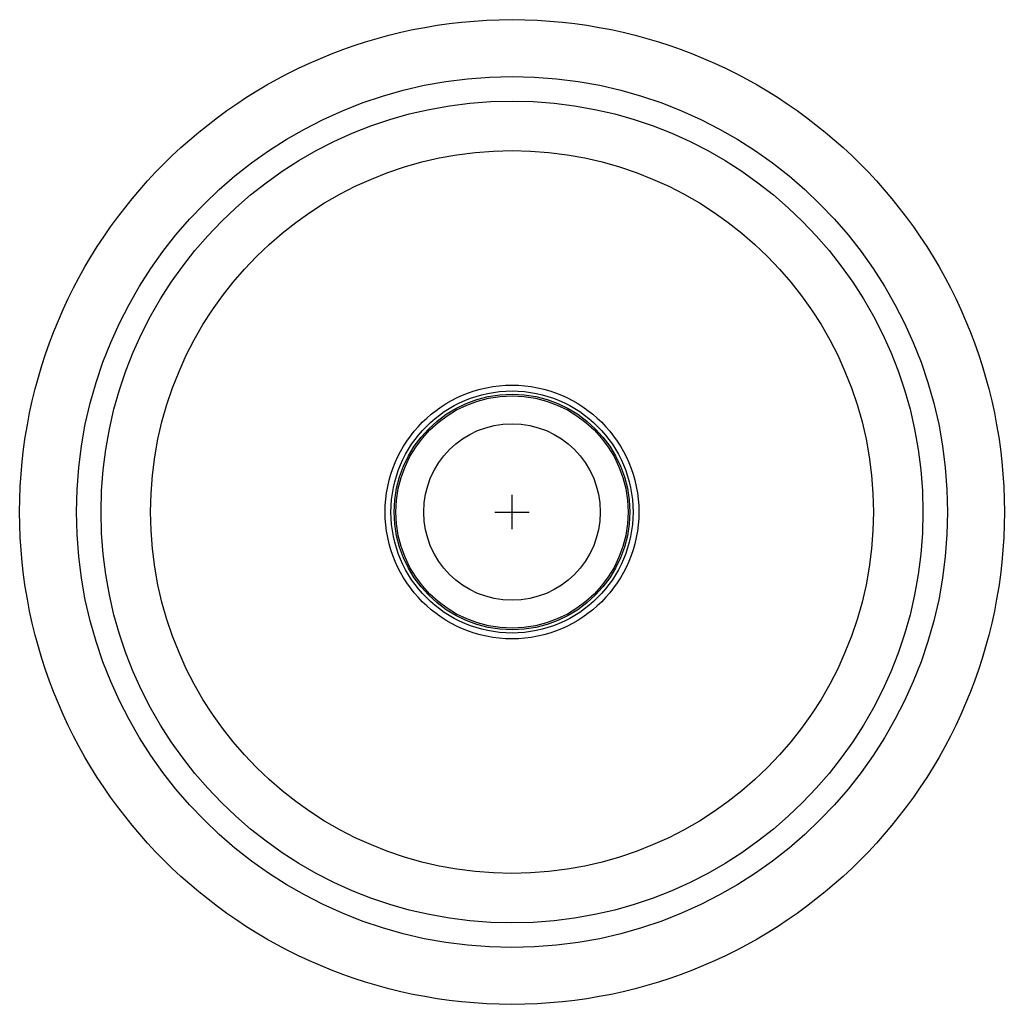
# Model space of a CAD drawing. Units: inches. Extents: x -7.2 to 7.2, y -7.2 to 7.2.
import ezdxf

# ---------------------------------------------------------------- set-up
doc = ezdxf.new("R2010")
doc.units = ezdxf.units.IN
doc.header["$MEASUREMENT"] = 0
doc.layers.get('0').update_dxf_attribs({"linetype": 'CONTINUOUS'})

# ---------------------------------------------------------------- blocks, each defined once
blk = doc.blocks.new('ELUH12FB_Top')
for p, q in [((0, -0.25), (0, 0.25)), ((-0.25, 0), (0.25, 0))]:
    blk.add_line(p, q)
for radius in [7.188, 6.359, 6, 5.276, 1.852, 1.767, 1.72, 1.695, 1.289]:
    blk.add_circle((0, 0), radius)

msp = doc.modelspace()

# ---------------------------------------------------------------- block references
msp.add_blockref('ELUH12FB_Top', (0, 0))

doc.saveas('drawing.dxf')
